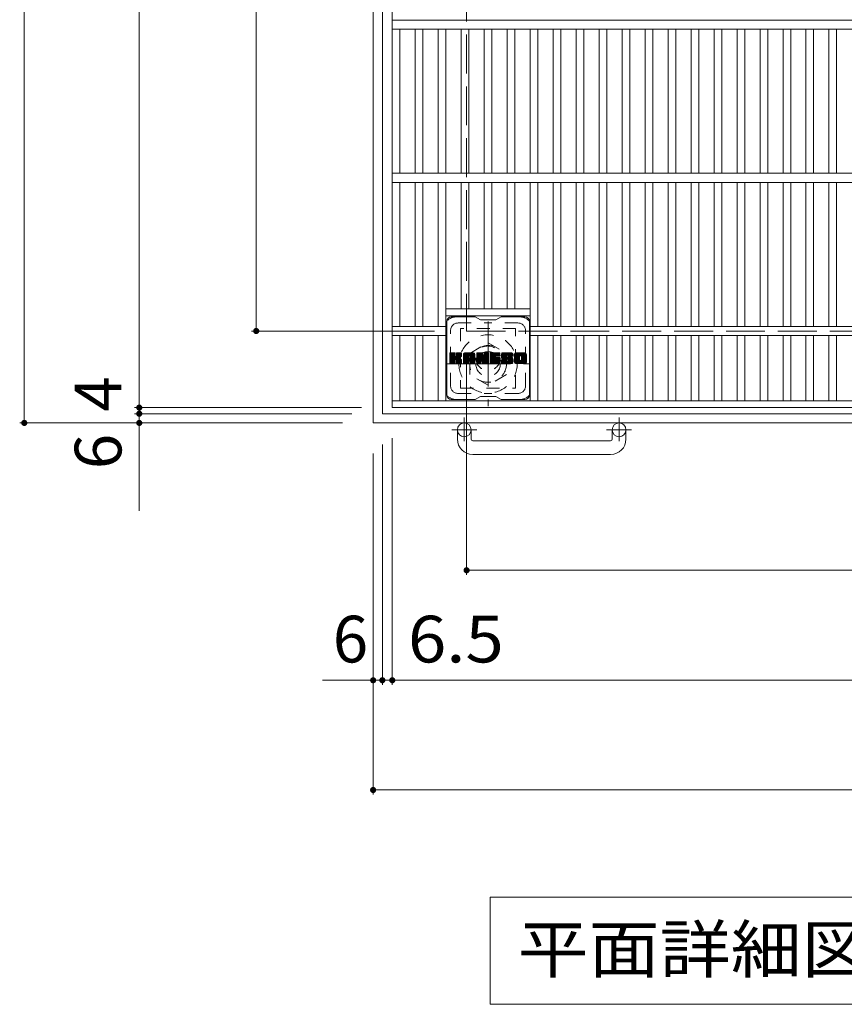
# Model space of a CAD drawing. Units: millimetres. Extents: x -1883 to 1900, y -1378 to 1316.
# Drawn here: x -1736 to -1198, y 20 to 663 of the extents above; entities that cross this region are included whole.
import ezdxf

# ---------------------------------------------------------------- set-up
doc = ezdxf.new("R2010")
doc.units = ezdxf.units.MM
doc.header["$LTSCALE"] = 10
for name, pattern in [('JWW_CENTER1', [6.773333, 4.233333, -0.846667, 0.846667, -0.846667]), ('JWW_DASHED1', [1.693333, 0.846667, -0.846667]), ('JWW_DASHED3', [3.386667, 2.54, -0.846667])]:
    doc.linetypes.add(name, pattern=pattern)
for name, color, linetype in [('C-1', 7, 'Continuous'), ('C-2', 7, 'Continuous'), ('C-3', 7, 'Continuous'), ('C-4', 7, 'Continuous'), ('C-5', 7, 'Continuous'), ('C-7', 7, 'Continuous')]:
    doc.layers.add(name, color=color, linetype=linetype)
doc.styles.add('ＭＳ ゴシック', font='txt', dxfattribs={"height": 1})

msp = doc.modelspace()

# ---------------------------------------------------------------- linework, layer by layer
at = {"layer": 'C-1', "color": 2, "linetype": 'Continuous', "lineweight": 9}
for p, q in [((-1505.22, 1119.36), (-1505.22, 399.36)), ((-1499.22, 1113.36), (-1499.22, 405.36)), ((-1499.22, 405.36), (-791.22, 405.36)), ((-1505.22, 399.36), (-785.22, 399.36)), ((-1450.22, 388.76), (-1450.22, 394.86)), ((-1441.22, 388.76), (-1441.22, 394.86)), ((-1349.22, 388.76), (-1349.22, 394.86)), ((-1340.22, 388.76), (-1340.22, 394.86)), ((-1440.22, 387.76), (-1350.22, 387.76)), ((-1350.22, 378.76), (-1440.22, 378.76))]:
    msp.add_line(p, q, dxfattribs=at)
at = {"layer": 'C-1', "color": 2, "linetype": 'JWW_DASHED3', "lineweight": 9}
for p, q in [((-1444.22, 1059.36), (-1444.22, 459.36)), ((-1444.22, 459.36), (-844.22, 459.36))]:
    msp.add_line(p, q, dxfattribs=at)
at = {"layer": 'C-1', "color": 2, "linetype": 'JWW_CENTER1', "lineweight": 9}
for p, q in [((-1430.22, 465.5), (-1430.22, 410.22)), ((-1457.86, 437.86), (-1402.58, 437.86)), ((-1445.72, 402.97), (-1445.72, 387.37)), ((-1344.72, 402.97), (-1344.72, 387.37)), ((-1437.56, 394.86), (-1453.96, 394.86)), ((-1336.56, 394.86), (-1352.96, 394.86))]:
    msp.add_line(p, q, dxfattribs=at)
at = {"layer": 'C-1', "color": 2, "linetype": 'JWW_DASHED1', "lineweight": 9}
for p, q in [((-1442.22, 444.79), (-1430.22, 451.72)), ((-1430.22, 451.72), (-1418.22, 444.79)), ((-1442.22, 430.93), (-1442.22, 444.79)), ((-1418.22, 444.79), (-1418.22, 430.93)), ((-1430.22, 424), (-1442.22, 430.93)), ((-1418.22, 430.93), (-1430.22, 424))]:
    msp.add_line(p, q, dxfattribs=at)
for radius in [19, 12, 8]:
    msp.add_circle((-1430.22, 437.86), radius, dxfattribs=at)
at = {"layer": 'C-1', "color": 2, "linetype": 'Continuous', "lineweight": 9}
for centre in [(-1445.72, 394.86), (-1344.72, 394.86)]:
    msp.add_circle(centre, 4.5, dxfattribs=at)
for centre, radius, start, end in [((-1440.22, 388.76), 10, 180, 270), ((-1440.22, 388.76), 1, 180, 270), ((-1350.22, 388.76), 10, 270, 0), ((-1350.22, 388.76), 1, 270, 0)]:
    msp.add_arc(centre, radius, start, end, dxfattribs=at)
at = {"layer": 'C-2', "color": 3, "linetype": 'Continuous', "lineweight": 9}
for p, q in [((-1492.72, 409.36), (-1492.72, 1109.36)), ((-797.72, 662.36), (-1492.72, 662.36)), ((-797.72, 656.36), (-1492.72, 656.36)), ((-1487.72, 562.86), (-1487.72, 656.36)), ((-1477.72, 562.86), (-1477.72, 656.36)), ((-1472.72, 562.86), (-1472.72, 656.36)), ((-1462.72, 562.86), (-1462.72, 656.36)), ((-1457.72, 562.86), (-1457.72, 656.36)), ((-1447.72, 562.86), (-1447.72, 656.36)), ((-1442.72, 562.86), (-1442.72, 656.36)), ((-1432.72, 562.86), (-1432.72, 656.36)), ((-1427.72, 562.86), (-1427.72, 656.36)), ((-1417.72, 562.86), (-1417.72, 656.36)), ((-1412.72, 562.86), (-1412.72, 656.36)), ((-1402.72, 562.86), (-1402.72, 656.36)), ((-1397.72, 562.86), (-1397.72, 656.36)), ((-1387.72, 562.86), (-1387.72, 656.36)), ((-1382.72, 562.86), (-1382.72, 656.36)), ((-1372.72, 562.86), (-1372.72, 656.36)), ((-1367.72, 562.86), (-1367.72, 656.36)), ((-1357.72, 562.86), (-1357.72, 656.36)), ((-1352.72, 562.86), (-1352.72, 656.36)), ((-1342.72, 562.86), (-1342.72, 656.36)), ((-1337.72, 562.86), (-1337.72, 656.36)), ((-1327.72, 562.86), (-1327.72, 656.36)), ((-1322.72, 562.86), (-1322.72, 656.36)), ((-1312.72, 562.86), (-1312.72, 656.36)), ((-1307.72, 562.86), (-1307.72, 656.36)), ((-1297.72, 562.86), (-1297.72, 656.36)), ((-1292.72, 562.86), (-1292.72, 656.36)), ((-1282.72, 562.86), (-1282.72, 656.36)), ((-1277.72, 562.86), (-1277.72, 656.36)), ((-1267.72, 562.86), (-1267.72, 656.36)), ((-1262.72, 562.86), (-1262.72, 656.36)), ((-1252.72, 562.86), (-1252.72, 656.36)), ((-1247.72, 562.86), (-1247.72, 656.36)), ((-1237.72, 562.86), (-1237.72, 656.36)), ((-1232.72, 562.86), (-1232.72, 656.36)), ((-1222.72, 562.86), (-1222.72, 656.36)), ((-1217.72, 562.86), (-1217.72, 656.36)), ((-1207.72, 562.86), (-1207.72, 656.36)), ((-1202.72, 562.86), (-1202.72, 656.36)), ((-797.72, 562.36), (-1492.72, 562.36)), ((-797.72, 556.36), (-1492.72, 556.36)), ((-1487.72, 462.36), (-1487.72, 556.36)), ((-1477.72, 462.36), (-1477.72, 556.36)), ((-1472.72, 462.36), (-1472.72, 556.36)), ((-1462.72, 462.36), (-1462.72, 556.36)), ((-1457.72, 413.86), (-1457.72, 556.36)), ((-1447.72, 473.86), (-1447.72, 556.36)), ((-1442.72, 473.86), (-1442.72, 556.36)), ((-1432.72, 473.86), (-1432.72, 556.36)), ((-1427.72, 473.86), (-1427.72, 556.36)), ((-1417.72, 473.86), (-1417.72, 556.36)), ((-1412.72, 473.86), (-1412.72, 556.36)), ((-1402.72, 413.86), (-1402.72, 556.36)), ((-1397.72, 462.36), (-1397.72, 556.36)), ((-1387.72, 462.36), (-1387.72, 556.36)), ((-1382.72, 462.36), (-1382.72, 556.36)), ((-1372.72, 462.36), (-1372.72, 556.36)), ((-1367.72, 462.36), (-1367.72, 556.36)), ((-1357.72, 462.36), (-1357.72, 556.36)), ((-1352.72, 462.36), (-1352.72, 556.36)), ((-1342.72, 462.36), (-1342.72, 556.36)), ((-1337.72, 462.36), (-1337.72, 556.36)), ((-1327.72, 462.36), (-1327.72, 556.36)), ((-1322.72, 462.36), (-1322.72, 556.36)), ((-1312.72, 462.36), (-1312.72, 556.36)), ((-1307.72, 462.36), (-1307.72, 556.36)), ((-1297.72, 462.36), (-1297.72, 556.36)), ((-1292.72, 462.36), (-1292.72, 556.36)), ((-1282.72, 462.36), (-1282.72, 556.36)), ((-1277.72, 462.36), (-1277.72, 556.36)), ((-1267.72, 462.36), (-1267.72, 556.36)), ((-1262.72, 462.36), (-1262.72, 556.36)), ((-1252.72, 462.36), (-1252.72, 556.36)), ((-1247.72, 462.36), (-1247.72, 556.36)), ((-1237.72, 462.36), (-1237.72, 556.36)), ((-1232.72, 462.36), (-1232.72, 556.36)), ((-1222.72, 462.36), (-1222.72, 556.36)), ((-1217.72, 462.36), (-1217.72, 556.36)), ((-1207.72, 462.36), (-1207.72, 556.36)), ((-1202.72, 462.36), (-1202.72, 556.36)), ((-1457.72, 473.86), (-1402.72, 473.86)), ((-1457.72, 469.36), (-1402.72, 469.36)), ((-1457.72, 462.36), (-1492.72, 462.36)), ((-887.72, 462.36), (-1402.72, 462.36)), ((-1457.72, 456.36), (-1492.72, 456.36)), ((-1487.72, 413.86), (-1487.72, 456.36)), ((-1477.72, 413.86), (-1477.72, 456.36)), ((-1472.72, 413.86), (-1472.72, 456.36)), ((-1462.72, 413.86), (-1462.72, 456.36)), ((-887.72, 456.36), (-1402.72, 456.36)), ((-1397.72, 413.86), (-1397.72, 456.36)), ((-1387.72, 413.86), (-1387.72, 456.36)), ((-1382.72, 413.86), (-1382.72, 456.36)), ((-1372.72, 413.86), (-1372.72, 456.36)), ((-1367.72, 413.86), (-1367.72, 456.36)), ((-1357.72, 413.86), (-1357.72, 456.36)), ((-1352.72, 413.86), (-1352.72, 456.36)), ((-1342.72, 413.86), (-1342.72, 456.36)), ((-1337.72, 413.86), (-1337.72, 456.36)), ((-1327.72, 413.86), (-1327.72, 456.36)), ((-1322.72, 413.86), (-1322.72, 456.36)), ((-1312.72, 413.86), (-1312.72, 456.36)), ((-1307.72, 413.86), (-1307.72, 456.36)), ((-1297.72, 413.86), (-1297.72, 456.36)), ((-1292.72, 413.86), (-1292.72, 456.36)), ((-1282.72, 413.86), (-1282.72, 456.36)), ((-1277.72, 413.86), (-1277.72, 456.36)), ((-1267.72, 413.86), (-1267.72, 456.36)), ((-1262.72, 413.86), (-1262.72, 456.36)), ((-1252.72, 413.86), (-1252.72, 456.36)), ((-1247.72, 413.86), (-1247.72, 456.36)), ((-1237.72, 413.86), (-1237.72, 456.36)), ((-1232.72, 413.86), (-1232.72, 456.36)), ((-1222.72, 413.86), (-1222.72, 456.36)), ((-1217.72, 413.86), (-1217.72, 456.36)), ((-1207.72, 413.86), (-1207.72, 456.36)), ((-1202.72, 413.86), (-1202.72, 456.36)), ((-797.72, 413.86), (-1492.72, 413.86)), ((-797.72, 409.36), (-1492.72, 409.36))]:
    msp.add_line(p, q, dxfattribs=at)
at = {"layer": 'C-3', "color": 4, "linetype": 'JWW_DASHED1', "lineweight": 9}
for p, q in [((-1448.22, 461.11), (-1448.22, 422.11)), ((-1412.22, 461.11), (-1448.22, 461.11)), ((-1412.22, 422.11), (-1412.22, 461.11)), ((-1448.22, 422.11), (-1412.22, 422.11))]:
    msp.add_line(p, q, dxfattribs=at)
msp.add_circle((-1430.22, 441.61), 8, dxfattribs=at)
at = {"layer": 'C-4', "color": 7, "linetype": 'Continuous', "lineweight": 9}
for p, q in [((-1732.9, 399.36), (-1732.9, 1119.36)), ((-1657.87, 1109.36), (-1657.87, 409.36)), ((-1581.53, 459.36), (-1581.53, 1059.36)), ((-1584.53, 459.36), (-1465.22, 459.36)), ((-1444.22, 300.14), (-1444.22, 439.36)), ((-1660.87, 409.36), (-1512.72, 409.36)), ((-1660.87, 405.36), (-1519.22, 405.36)), ((-1657.87, 409.36), (-1657.87, 405.36)), ((-1657.87, 405.36), (-1657.87, 341.86)), ((-1735.9, 399.36), (-1525.22, 399.36)), ((-1492.72, 228.35), (-1492.72, 389.36)), ((-1505.22, 156.72), (-1505.22, 379.36)), ((-1499.22, 228.35), (-1499.22, 385.36)), ((-1444.22, 303.14), (-844.22, 303.14)), ((-1538.32, 231.35), (-1499.22, 231.35)), ((-1499.22, 231.35), (-1492.72, 231.35)), ((-1492.72, 231.35), (-797.72, 231.35)), ((-1505.22, 159.72), (-785.22, 159.72))]:
    msp.add_line(p, q, dxfattribs=at)
at = {"layer": 'C-4', "color": 7, "linetype": 'Continuous', "lineweight": 9, "const_width": 2}
for points in [[(-1580.53, 459.36, 0.414214), (-1581.53, 460.36, 0.414214), (-1582.53, 459.36, 0.414214), (-1581.53, 458.36, 0.414214)], [(-1656.87, 409.36, 0.414214), (-1657.87, 410.36, 0.414214), (-1658.87, 409.36, 0.414214), (-1657.87, 408.36, 0.414214)], [(-1656.87, 405.36, 0.414214), (-1657.87, 406.36, 0.414214), (-1658.87, 405.36, 0.414214), (-1657.87, 404.36, 0.414214)], [(-1731.9, 399.36, 0.414214), (-1732.9, 400.36, 0.414214), (-1733.9, 399.36, 0.414214), (-1732.9, 398.36, 0.414214)], [(-1656.87, 399.36, 0.414214), (-1657.87, 400.36, 0.414214), (-1658.87, 399.36, 0.414214), (-1657.87, 398.36, 0.414214)], [(-1443.22, 303.14, 0.414214), (-1444.22, 304.14, 0.414214), (-1445.22, 303.14, 0.414214), (-1444.22, 302.14, 0.414214)], [(-1504.22, 231.35, 0.414214), (-1505.22, 232.35, 0.414214), (-1506.22, 231.35, 0.414214), (-1505.22, 230.35, 0.414214)], [(-1498.22, 231.35, 0.414214), (-1499.22, 232.35, 0.414214), (-1500.22, 231.35, 0.414214), (-1499.22, 230.35, 0.414214)], [(-1491.72, 231.35, 0.414214), (-1492.72, 232.35, 0.414214), (-1493.72, 231.35, 0.414214), (-1492.72, 230.35, 0.414214)], [(-1504.22, 159.72, 0.414214), (-1505.22, 160.72, 0.414214), (-1506.22, 159.72, 0.414214), (-1505.22, 158.72, 0.414214)]]:
    msp.add_lwpolyline(points, format="xyb", close=True, dxfattribs=at)
at = {"layer": 'C-5', "color": 7, "linetype": 'Continuous', "lineweight": 9}
for p, q in [((-1428.93, 89.8), (-857.93, 89.8)), ((-1428.93, 89.8), (-1428.93, 19.8)), ((-1428.93, 19.8), (-857.93, 19.8))]:
    msp.add_line(p, q, dxfattribs=at)
at = {"layer": 'C-7', "color": 6, "linetype": 'Continuous', "lineweight": 9}
for p, q in [((-1457.22, 417.61), (-1457.22, 465.61)), ((-1438.72, 468.61), (-1454.22, 468.61)), ((-1438.72, 468.61), (-1435.22, 466.61)), ((-1425.22, 466.61), (-1435.22, 466.61)), ((-1425.22, 466.61), (-1421.72, 468.61)), ((-1406.22, 468.61), (-1421.72, 468.61)), ((-1403.22, 417.61), (-1403.22, 465.61)), ((-1455.22, 444.76), (-1454.84, 445.13)), ((-1455.22, 444.57), (-1454.65, 445.13)), ((-1455.22, 444.37), (-1454.46, 445.13)), ((-1455.22, 444.18), (-1454.27, 445.13)), ((-1455.22, 443.99), (-1454.08, 445.13)), ((-1455.22, 443.8), (-1453.88, 445.13)), ((-1455.22, 443.61), (-1453.69, 445.13)), ((-1455.22, 443.42), (-1453.5, 445.13)), ((-1455.22, 443.22), (-1453.31, 445.13)), ((-1455.22, 443.03), (-1453.12, 445.13)), ((-1455.22, 442.84), (-1452.93, 445.13)), ((-1455.22, 442.65), (-1452.73, 445.13)), ((-1455.22, 442.46), (-1452.54, 445.13)), ((-1455.22, 442.27), (-1452.35, 445.13)), ((-1455.22, 442.07), (-1452.16, 445.13)), ((-1455.22, 441.88), (-1451.97, 445.13)), ((-1455.22, 441.69), (-1451.82, 445.09)), ((-1455.22, 441.5), (-1451.73, 444.99)), ((-1455.22, 441.31), (-1451.68, 444.84)), ((-1455.22, 438.39), (-1455.22, 444.83)), ((-1455.22, 441.12), (-1451.68, 444.65)), ((-1455.22, 440.92), (-1451.68, 444.46)), ((-1455.22, 440.73), (-1451.68, 444.27)), ((-1455.22, 440.54), (-1451.68, 444.07)), ((-1455.22, 440.35), (-1451.68, 443.88)), ((-1455.22, 440.16), (-1451.68, 443.69)), ((-1455.19, 438.27), (-1448.32, 445.13)), ((-1455.17, 445), (-1455.09, 445.08)), ((-1455.11, 438.16), (-1448.13, 445.13)), ((-1454.98, 438.09), (-1447.94, 445.13)), ((-1451.99, 445.13), (-1454.92, 445.13)), ((-1454.8, 438.09), (-1447.76, 445.13)), ((-1454.6, 438.09), (-1447.63, 445.06)), ((-1454.41, 438.09), (-1447.55, 444.95)), ((-1451.68, 444.83), (-1451.68, 443.06)), ((-1451.4, 440.91), (-1447.53, 444.78)), ((-1451.17, 440.95), (-1447.53, 444.59)), ((-1451.01, 440.91), (-1447.53, 444.4)), ((-1450.9, 440.84), (-1447.53, 444.21)), ((-1450.74, 442.91), (-1448.52, 445.13)), ((-1450.72, 444.85), (-1450.43, 445.13)), ((-1450.72, 444.66), (-1450.24, 445.13)), ((-1450.72, 444.46), (-1450.05, 445.13)), ((-1450.72, 444.27), (-1449.86, 445.13)), ((-1450.72, 444.08), (-1449.67, 445.13)), ((-1450.72, 443.89), (-1449.47, 445.13)), ((-1450.72, 443.7), (-1449.28, 445.13)), ((-1450.72, 443.51), (-1449.09, 445.13)), ((-1450.72, 443.31), (-1448.9, 445.13)), ((-1450.72, 443.12), (-1448.71, 445.13)), ((-1450.72, 444.83), (-1450.72, 443.06)), ((-1447.83, 445.13), (-1450.42, 445.13)), ((-1449.61, 441.93), (-1447.53, 444.02)), ((-1449.38, 441.97), (-1447.53, 443.82)), ((-1449.14, 442.02), (-1447.53, 443.63)), ((-1447.53, 444.83), (-1447.53, 443.33)), ((-1446.25, 444.14), (-1445.26, 445.13)), ((-1446.25, 443.95), (-1445.06, 445.13)), ((-1446.25, 443.76), (-1444.87, 445.13)), ((-1446.25, 443.57), (-1444.68, 445.13)), ((-1446.25, 443.38), (-1444.49, 445.13)), ((-1446.25, 443.18), (-1444.3, 445.13)), ((-1446.25, 442.99), (-1444.11, 445.13)), ((-1446.25, 442.8), (-1443.91, 445.13)), ((-1446.25, 442.61), (-1443.72, 445.13)), ((-1446.25, 442.42), (-1443.53, 445.13)), ((-1446.25, 442.23), (-1443.34, 445.13)), ((-1446.25, 442.03), (-1443.15, 445.13)), ((-1446.25, 441.84), (-1442.96, 445.13)), ((-1446.25, 441.65), (-1442.76, 445.13)), ((-1446.25, 441.46), (-1442.57, 445.13)), ((-1446.25, 441.27), (-1442.38, 445.13)), ((-1446.25, 441.08), (-1442.19, 445.13)), ((-1446.25, 440.88), (-1442, 445.13)), ((-1446.25, 440.69), (-1441.8, 445.13)), ((-1446.25, 440.5), (-1441.61, 445.13)), ((-1446.25, 440.31), (-1441.42, 445.13)), ((-1446.25, 440.12), (-1441.23, 445.13)), ((-1446.25, 439.92), (-1441.04, 445.13)), ((-1446.25, 439.73), (-1440.85, 445.13)), ((-1446.25, 438.39), (-1446.25, 444.13)), ((-1446.22, 444.36), (-1445.48, 445.11)), ((-1446.06, 444.72), (-1445.83, 444.95)), ((-1445.59, 438.09), (-1439.02, 444.66)), ((-1445.4, 438.09), (-1438.96, 444.53)), ((-1439.88, 445.13), (-1445.24, 445.13)), ((-1445.21, 438.09), (-1438.91, 444.39)), ((-1445.02, 438.09), (-1438.88, 444.23)), ((-1444.83, 438.09), (-1438.87, 444.04)), ((-1444.63, 438.09), (-1438.87, 443.85)), ((-1444.44, 438.09), (-1438.87, 443.66)), ((-1442.57, 443.22), (-1440.65, 445.13)), ((-1442.41, 443.19), (-1440.46, 445.13)), ((-1442.28, 443.13), (-1440.27, 445.13)), ((-1442.18, 443.03), (-1440.08, 445.13)), ((-1442.11, 442.91), (-1439.89, 445.13)), ((-1442.07, 442.76), (-1439.71, 445.12)), ((-1442.07, 442.57), (-1439.56, 445.08)), ((-1442.07, 442.38), (-1439.42, 445.02)), ((-1442.07, 442.19), (-1439.3, 444.95)), ((-1442.07, 441.99), (-1439.2, 444.87)), ((-1442.07, 441.8), (-1439.1, 444.77)), ((-1438.87, 438.39), (-1438.87, 444.13)), ((-1437.58, 444.76), (-1437.2, 445.13)), ((-1437.58, 444.57), (-1437.01, 445.13)), ((-1437.58, 444.38), (-1436.82, 445.13)), ((-1437.58, 444.18), (-1436.63, 445.13)), ((-1437.58, 443.99), (-1436.44, 445.13)), ((-1437.58, 443.8), (-1436.24, 445.13)), ((-1437.58, 443.61), (-1436.05, 445.13)), ((-1437.58, 443.42), (-1435.86, 445.13)), ((-1437.58, 443.23), (-1435.67, 445.13)), ((-1437.58, 443.03), (-1435.48, 445.13)), ((-1437.58, 442.84), (-1435.29, 445.13)), ((-1437.58, 442.65), (-1435.09, 445.13)), ((-1437.58, 442.46), (-1434.9, 445.13)), ((-1437.58, 442.27), (-1434.71, 445.13)), ((-1437.58, 442.08), (-1434.52, 445.13)), ((-1437.58, 441.88), (-1434.33, 445.13)), ((-1437.58, 441.69), (-1434.14, 445.13)), ((-1437.58, 441.5), (-1433.95, 445.13)), ((-1437.58, 441.31), (-1433.82, 445.07)), ((-1437.58, 441.12), (-1433.73, 444.96)), ((-1437.58, 444.83), (-1437.58, 438.39)), ((-1437.58, 440.93), (-1433.68, 444.82)), ((-1437.58, 440.73), (-1433.63, 444.68)), ((-1437.58, 440.54), (-1433.59, 444.53)), ((-1437.58, 440.35), (-1433.54, 444.39)), ((-1437.58, 440.16), (-1433.5, 444.24)), ((-1437.58, 439.97), (-1433.45, 444.1)), ((-1437.58, 439.78), (-1433.4, 443.95)), ((-1437.58, 439.58), (-1433.36, 443.81)), ((-1437.58, 439.39), (-1433.31, 443.66)), ((-1437.52, 445.01), (-1437.45, 445.08)), ((-1437.28, 445.13), (-1434, 445.13)), ((-1434.58, 439.89), (-1429.92, 444.56)), ((-1434.54, 439.75), (-1429.92, 444.36)), ((-1434.49, 439.6), (-1429.92, 444.17)), ((-1434.45, 439.45), (-1429.92, 443.98)), ((-1434.41, 439.3), (-1429.92, 443.79)), ((-1434.36, 439.16), (-1429.92, 443.6)), ((-1433.71, 444.92), (-1432.8, 442.05)), ((-1432.49, 444.68), (-1432.03, 445.13)), ((-1432.49, 444.48), (-1431.83, 445.13)), ((-1432.49, 444.29), (-1431.64, 445.13)), ((-1432.49, 444.1), (-1431.45, 445.13)), ((-1432.49, 443.91), (-1431.26, 445.13)), ((-1432.49, 443.72), (-1431.07, 445.13)), ((-1432.49, 443.53), (-1430.88, 445.13)), ((-1432.49, 443.33), (-1430.68, 445.13)), ((-1432.49, 443.14), (-1430.49, 445.13)), ((-1432.49, 442.95), (-1430.3, 445.13)), ((-1432.49, 442.76), (-1430.13, 445.12)), ((-1432.49, 442.57), (-1430.01, 445.04)), ((-1432.49, 442.38), (-1429.94, 444.92)), ((-1432.49, 444.83), (-1432.49, 442.1)), ((-1432.49, 442.18), (-1429.92, 444.75)), ((-1432.48, 444.87), (-1432.22, 445.13)), ((-1432.18, 445.13), (-1430.22, 445.13)), ((-1429.92, 444.83), (-1429.92, 438.39)), ((-1428.94, 444.77), (-1428.58, 445.13)), ((-1428.94, 444.57), (-1428.38, 445.13)), ((-1428.94, 444.38), (-1428.19, 445.13)), ((-1428.94, 444.19), (-1428, 445.13)), ((-1428.94, 444), (-1427.81, 445.13)), ((-1428.94, 443.81), (-1427.62, 445.13)), ((-1428.94, 443.62), (-1427.42, 445.13)), ((-1428.94, 443.42), (-1427.23, 445.13)), ((-1428.94, 443.23), (-1427.04, 445.13)), ((-1428.94, 443.04), (-1426.85, 445.13)), ((-1428.94, 442.85), (-1426.66, 445.13)), ((-1428.94, 442.66), (-1426.47, 445.13)), ((-1428.94, 442.47), (-1426.27, 445.13)), ((-1428.94, 442.27), (-1426.08, 445.13)), ((-1428.94, 442.08), (-1425.89, 445.13)), ((-1428.94, 441.89), (-1425.7, 445.13)), ((-1428.94, 441.7), (-1425.51, 445.13)), ((-1428.94, 441.51), (-1425.32, 445.13)), ((-1428.94, 441.32), (-1425.12, 445.13)), ((-1428.94, 441.12), (-1424.93, 445.13)), ((-1428.94, 440.93), (-1424.74, 445.13)), ((-1428.94, 440.74), (-1424.55, 445.13)), ((-1428.94, 440.55), (-1424.36, 445.13)), ((-1428.94, 440.36), (-1424.17, 445.13)), ((-1428.94, 440.16), (-1423.97, 445.13)), ((-1428.94, 439.97), (-1423.78, 445.13)), ((-1428.94, 439.78), (-1423.59, 445.13)), ((-1428.94, 439.59), (-1423.4, 445.13)), ((-1428.94, 438.39), (-1428.94, 444.83)), ((-1428.64, 445.13), (-1422.84, 445.13)), ((-1425.14, 443.2), (-1423.21, 445.13)), ((-1424.92, 443.23), (-1423.02, 445.13)), ((-1424.73, 443.23), (-1422.82, 445.13)), ((-1424.54, 443.23), (-1422.68, 445.09)), ((-1424.35, 443.23), (-1422.58, 444.99)), ((-1424.15, 443.23), (-1422.54, 444.85)), ((-1423.96, 443.23), (-1422.54, 444.66)), ((-1423.77, 443.23), (-1422.54, 444.46)), ((-1423.58, 443.23), (-1422.54, 444.27)), ((-1423.39, 443.23), (-1422.54, 444.08)), ((-1423.19, 443.23), (-1422.54, 443.89)), ((-1423, 443.23), (-1422.54, 443.7)), ((-1422.54, 443.53), (-1422.54, 444.83)), ((-1421.57, 443.13), (-1419.56, 445.13)), ((-1421.57, 442.94), (-1419.37, 445.13)), ((-1421.56, 443.33), (-1419.76, 445.13)), ((-1421.56, 442.76), (-1419.18, 445.13)), ((-1421.54, 443.54), (-1419.95, 445.13)), ((-1421.54, 442.58), (-1418.99, 445.13)), ((-1421.52, 442.41), (-1418.8, 445.13)), ((-1421.51, 443.76), (-1420.14, 445.13)), ((-1421.5, 442.24), (-1418.61, 445.13)), ((-1421.47, 444), (-1420.33, 445.13)), ((-1421.46, 442.08), (-1418.41, 445.13)), ((-1421.43, 441.93), (-1418.22, 445.13)), ((-1421.41, 444.25), (-1420.52, 445.13)), ((-1421.39, 441.78), (-1418.03, 445.13)), ((-1421.34, 441.63), (-1417.84, 445.13)), ((-1421.32, 444.53), (-1420.71, 445.13)), ((-1421.29, 441.49), (-1417.65, 445.13)), ((-1421.24, 441.35), (-1417.45, 445.13)), ((-1421.2, 444.84), (-1420.95, 445.09)), ((-1421.18, 441.22), (-1417.26, 445.13)), ((-1421.1, 441.11), (-1417.07, 445.13)), ((-1420.99, 441.03), (-1416.88, 445.13)), ((-1414.88, 445.13), (-1420.74, 445.13)), ((-1417.99, 443.83), (-1416.69, 445.13)), ((-1417.79, 443.84), (-1416.5, 445.13)), ((-1417.65, 443.79), (-1416.3, 445.13)), ((-1417.54, 443.71), (-1416.11, 445.13)), ((-1417.45, 443.6), (-1415.92, 445.13)), ((-1417.4, 443.46), (-1415.73, 445.13)), ((-1417.39, 443.29), (-1415.54, 445.13)), ((-1417.38, 443.1), (-1415.35, 445.13)), ((-1417.31, 442.98), (-1415.15, 445.13)), ((-1417.2, 442.89), (-1414.96, 445.13)), ((-1417.04, 442.87), (-1414.78, 445.13)), ((-1416.84, 442.87), (-1414.61, 445.1)), ((-1416.65, 442.87), (-1414.47, 445.05)), ((-1416.46, 442.87), (-1414.35, 444.98)), ((-1416.27, 442.87), (-1414.24, 444.9)), ((-1416.08, 442.87), (-1414.14, 444.81)), ((-1415.89, 442.87), (-1414.05, 444.7)), ((-1415.69, 442.87), (-1413.98, 444.58)), ((-1415.5, 442.87), (-1413.92, 444.45)), ((-1415.31, 442.87), (-1413.89, 444.29)), ((-1415.12, 442.87), (-1413.87, 444.12)), ((-1414.93, 442.87), (-1413.87, 443.92)), ((-1414.74, 442.87), (-1413.87, 443.73)), ((-1413.87, 444.13), (-1413.87, 442.87)), ((-1412.9, 444.13), (-1411.89, 445.13)), ((-1412.9, 443.94), (-1411.7, 445.13)), ((-1412.9, 443.75), (-1411.51, 445.13)), ((-1412.9, 443.56), (-1411.32, 445.13)), ((-1412.9, 443.37), (-1411.13, 445.13)), ((-1412.9, 443.17), (-1410.94, 445.13)), ((-1412.9, 442.98), (-1410.74, 445.13)), ((-1412.9, 442.79), (-1410.55, 445.13)), ((-1412.9, 442.6), (-1410.36, 445.13)), ((-1412.9, 442.41), (-1410.17, 445.13)), ((-1412.9, 442.22), (-1409.98, 445.13)), ((-1412.9, 442.02), (-1409.79, 445.13)), ((-1412.9, 441.83), (-1409.59, 445.13)), ((-1412.9, 441.64), (-1409.4, 445.13)), ((-1412.9, 441.45), (-1409.21, 445.13)), ((-1412.9, 441.26), (-1409.02, 445.13)), ((-1412.9, 441.07), (-1408.83, 445.13)), ((-1412.9, 440.87), (-1408.64, 445.13)), ((-1412.9, 440.68), (-1408.44, 445.13)), ((-1412.9, 440.49), (-1408.25, 445.13)), ((-1412.9, 440.3), (-1408.06, 445.13)), ((-1412.9, 440.11), (-1407.87, 445.13)), ((-1412.9, 439.92), (-1407.68, 445.13)), ((-1412.9, 439.72), (-1407.48, 445.13)), ((-1412.9, 439.09), (-1412.9, 444.13)), ((-1412.87, 444.35), (-1412.11, 445.11)), ((-1412.73, 444.68), (-1412.45, 444.97)), ((-1406.23, 445.13), (-1411.89, 445.13)), ((-1410.7, 438.09), (-1405.22, 443.57)), ((-1409.24, 443.18), (-1407.29, 445.13)), ((-1409.02, 443.21), (-1407.1, 445.13)), ((-1408.86, 443.18), (-1406.91, 445.13)), ((-1408.73, 443.12), (-1406.72, 445.13)), ((-1408.63, 443.04), (-1406.53, 445.13)), ((-1408.54, 442.93), (-1406.33, 445.13)), ((-1408.48, 442.8), (-1406.15, 445.13)), ((-1408.45, 440.53), (-1405.22, 443.76)), ((-1408.44, 442.64), (-1405.98, 445.1)), ((-1408.44, 442.45), (-1405.84, 445.06)), ((-1408.44, 442.26), (-1405.71, 444.99)), ((-1408.44, 442.07), (-1405.6, 444.91)), ((-1408.44, 441.88), (-1405.5, 444.82)), ((-1408.44, 441.69), (-1405.41, 444.72)), ((-1408.44, 441.49), (-1405.34, 444.6)), ((-1408.44, 441.3), (-1405.28, 444.47)), ((-1408.44, 441.11), (-1405.24, 444.32)), ((-1408.44, 440.92), (-1405.22, 444.14)), ((-1408.44, 440.73), (-1405.22, 443.95)), ((-1405.22, 444.13), (-1405.22, 439.09)), ((-1455.22, 439.96), (-1451.68, 443.5)), ((-1455.22, 439.77), (-1451.68, 443.31)), ((-1455.22, 439.58), (-1451.68, 443.12)), ((-1455.22, 439.39), (-1451.67, 442.94)), ((-1455.22, 439.2), (-1451.61, 442.8)), ((-1455.22, 439.01), (-1451.53, 442.7)), ((-1455.22, 438.81), (-1451.41, 442.62)), ((-1455.22, 438.43), (-1451.05, 442.6)), ((-1455.22, 438.62), (-1451.26, 442.58)), ((-1454.92, 438.09), (-1451.99, 438.09)), ((-1454.22, 438.09), (-1451.65, 440.66)), ((-1454.03, 438.09), (-1451.68, 440.43)), ((-1453.84, 438.09), (-1451.68, 440.24)), ((-1453.65, 438.09), (-1451.68, 440.05)), ((-1453.45, 438.09), (-1451.68, 439.86)), ((-1453.26, 438.09), (-1451.68, 439.66)), ((-1453.07, 438.09), (-1451.68, 439.47)), ((-1452.88, 438.09), (-1451.68, 439.28)), ((-1452.69, 438.09), (-1451.68, 439.09)), ((-1452.5, 438.09), (-1451.68, 438.9)), ((-1452.3, 438.09), (-1451.68, 438.71)), ((-1452.11, 438.09), (-1451.68, 438.51)), ((-1451.91, 438.1), (-1451.69, 438.31)), ((-1451.68, 438.39), (-1451.68, 440.47)), ((-1450.81, 440.73), (-1449.77, 441.77)), ((-1450.75, 440.6), (-1449.71, 441.64)), ((-1450.73, 440.43), (-1449.57, 441.59)), ((-1450.73, 440.24), (-1449.39, 441.57)), ((-1450.73, 440.04), (-1449.23, 441.55)), ((-1450.73, 439.85), (-1449.07, 441.51)), ((-1450.73, 439.66), (-1448.92, 441.47)), ((-1450.73, 439.47), (-1448.77, 441.43)), ((-1450.73, 439.28), (-1448.63, 441.38)), ((-1450.73, 439.09), (-1448.5, 441.32)), ((-1450.73, 438.89), (-1448.37, 441.26)), ((-1450.73, 438.7), (-1448.24, 441.19)), ((-1450.73, 438.51), (-1448.12, 441.12)), ((-1450.73, 438.39), (-1450.73, 440.47)), ((-1450.72, 438.33), (-1448.01, 441.04)), ((-1450.66, 438.2), (-1447.9, 440.96)), ((-1450.55, 438.11), (-1447.8, 440.87)), ((-1450.43, 438.09), (-1447.82, 438.09)), ((-1450.39, 438.09), (-1447.71, 440.76)), ((-1450.19, 438.09), (-1447.64, 440.64)), ((-1450, 438.09), (-1447.58, 440.51)), ((-1449.81, 438.09), (-1447.54, 440.36)), ((-1449.62, 438.09), (-1447.52, 440.19)), ((-1449.43, 438.09), (-1447.52, 439.99)), ((-1449.24, 438.09), (-1447.52, 439.8)), ((-1449.04, 438.09), (-1447.52, 439.61)), ((-1448.87, 442.09), (-1447.53, 443.44)), ((-1448.85, 438.09), (-1447.52, 439.42)), ((-1448.66, 438.09), (-1447.52, 439.23)), ((-1448.58, 442.2), (-1447.53, 443.24)), ((-1448.47, 438.09), (-1447.52, 439.04)), ((-1448.28, 438.09), (-1447.52, 438.84)), ((-1448.23, 442.35), (-1447.58, 443)), ((-1448.09, 438.09), (-1447.52, 438.65)), ((-1447.89, 438.09), (-1447.52, 438.46)), ((-1447.64, 438.15), (-1447.58, 438.21)), ((-1447.52, 438.39), (-1447.52, 440.18)), ((-1446.25, 439.54), (-1443.05, 442.74)), ((-1446.25, 439.35), (-1443.05, 442.55)), ((-1446.25, 439.16), (-1443.05, 442.35)), ((-1446.25, 438.97), (-1443.05, 442.16)), ((-1446.25, 438.77), (-1443.05, 441.97)), ((-1446.25, 438.58), (-1443.05, 441.78)), ((-1446.25, 438.39), (-1443.02, 441.62)), ((-1446.21, 438.24), (-1442.86, 441.59)), ((-1446.12, 438.14), (-1442.67, 441.59)), ((-1445.98, 438.09), (-1442.48, 441.59)), ((-1443.35, 438.09), (-1445.95, 438.09)), ((-1445.78, 438.09), (-1442.29, 441.59)), ((-1444.25, 438.09), (-1443.04, 439.3)), ((-1444.06, 438.09), (-1443.05, 439.1)), ((-1443.87, 438.09), (-1443.05, 438.9)), ((-1443.68, 438.09), (-1443.05, 438.71)), ((-1443.48, 438.09), (-1443.05, 438.52)), ((-1443.28, 438.09), (-1443.06, 438.32)), ((-1443.05, 441.69), (-1443.05, 442.73)), ((-1443.05, 438.39), (-1443.05, 439.19)), ((-1442.17, 441.59), (-1442.95, 441.59)), ((-1442.66, 439.67), (-1438.87, 443.47)), ((-1442.47, 439.68), (-1438.87, 443.27)), ((-1442.33, 439.63), (-1438.87, 443.08)), ((-1442.22, 439.55), (-1438.87, 442.89)), ((-1442.13, 439.44), (-1438.87, 442.7)), ((-1442.08, 439.3), (-1438.87, 442.51)), ((-1442.07, 441.69), (-1442.07, 442.73)), ((-1442.07, 439.12), (-1438.87, 442.31)), ((-1442.07, 438.93), (-1438.87, 442.12)), ((-1442.07, 438.73), (-1438.87, 441.93)), ((-1442.07, 438.54), (-1438.87, 441.74)), ((-1442.07, 438.35), (-1438.87, 441.55)), ((-1442.07, 438.39), (-1442.07, 439.19)), ((-1442.01, 438.21), (-1438.87, 441.36)), ((-1441.91, 438.12), (-1438.87, 441.16)), ((-1441.77, 438.09), (-1439.17, 438.09)), ((-1441.76, 438.09), (-1438.87, 440.97)), ((-1441.57, 438.09), (-1438.87, 440.78)), ((-1441.37, 438.09), (-1438.87, 440.59)), ((-1441.18, 438.09), (-1438.87, 440.4)), ((-1440.99, 438.09), (-1438.87, 440.21)), ((-1440.8, 438.09), (-1438.87, 440.01)), ((-1440.61, 438.09), (-1438.87, 439.82)), ((-1440.42, 438.09), (-1438.87, 439.63)), ((-1440.22, 438.09), (-1438.87, 439.44)), ((-1440.03, 438.09), (-1438.87, 439.25)), ((-1439.84, 438.09), (-1438.87, 439.06)), ((-1439.65, 438.09), (-1438.87, 438.86)), ((-1439.46, 438.09), (-1438.87, 438.67)), ((-1439.27, 438.09), (-1438.87, 438.48)), ((-1439.05, 438.12), (-1438.9, 438.26)), ((-1437.58, 439.2), (-1433.26, 443.51)), ((-1437.58, 439.01), (-1433.22, 443.37)), ((-1437.58, 438.82), (-1433.17, 443.22)), ((-1437.58, 438.62), (-1433.12, 443.08)), ((-1437.58, 438.43), (-1433.08, 442.93)), ((-1437.55, 438.27), (-1433.03, 442.79)), ((-1437.47, 438.16), (-1432.98, 442.64)), ((-1437.34, 438.09), (-1432.94, 442.5)), ((-1435.35, 438.09), (-1437.28, 438.09)), ((-1437.16, 438.09), (-1435.04, 440.21)), ((-1436.97, 438.09), (-1435.05, 440)), ((-1436.77, 438.09), (-1435.05, 439.81)), ((-1436.58, 438.09), (-1435.05, 439.62)), ((-1436.39, 438.09), (-1435.05, 439.43)), ((-1436.2, 438.09), (-1435.05, 439.24)), ((-1436.01, 438.09), (-1435.05, 439.04)), ((-1435.81, 438.09), (-1435.05, 438.85)), ((-1435.62, 438.09), (-1435.05, 438.66)), ((-1435.43, 438.09), (-1435.05, 438.47)), ((-1435.2, 438.13), (-1435.09, 438.23)), ((-1435.05, 438.39), (-1435.05, 440.14)), ((-1434.93, 440.32), (-1432.89, 442.35)), ((-1434.75, 440.3), (-1432.84, 442.21)), ((-1434.67, 440.19), (-1432.8, 442.06)), ((-1434.11, 438.3), (-1434.67, 440.19)), ((-1434.63, 440.04), (-1432.71, 441.96)), ((-1434.32, 439.01), (-1429.92, 443.41)), ((-1434.28, 438.86), (-1429.92, 443.21)), ((-1434.23, 438.71), (-1429.92, 443.02)), ((-1434.19, 438.56), (-1429.92, 442.83)), ((-1434.14, 438.42), (-1429.92, 442.64)), ((-1434.1, 438.27), (-1429.92, 442.45)), ((-1434.02, 438.16), (-1429.92, 442.26)), ((-1433.89, 438.09), (-1429.92, 442.06)), ((-1430.22, 438.09), (-1433.82, 438.09)), ((-1433.71, 438.09), (-1429.92, 441.87)), ((-1433.51, 438.09), (-1429.92, 441.68)), ((-1433.32, 438.09), (-1429.92, 441.49)), ((-1433.13, 438.09), (-1429.92, 441.3)), ((-1432.94, 438.09), (-1429.92, 441.1)), ((-1432.75, 438.09), (-1429.92, 440.91)), ((-1432.56, 438.09), (-1429.92, 440.72)), ((-1432.36, 438.09), (-1429.92, 440.53)), ((-1432.17, 438.09), (-1429.92, 440.34)), ((-1431.98, 438.09), (-1429.92, 440.15)), ((-1431.79, 438.09), (-1429.92, 439.95)), ((-1431.6, 438.09), (-1429.92, 439.76)), ((-1431.4, 438.09), (-1429.92, 439.57)), ((-1431.21, 438.09), (-1429.92, 439.38)), ((-1431.02, 438.09), (-1429.92, 439.19)), ((-1430.83, 438.09), (-1429.92, 439)), ((-1430.64, 438.09), (-1429.92, 438.8)), ((-1430.45, 438.09), (-1429.92, 438.61)), ((-1430.25, 438.09), (-1429.92, 438.42)), ((-1428.94, 439.4), (-1425.37, 442.97)), ((-1428.94, 439.21), (-1425.4, 442.75)), ((-1428.94, 439.01), (-1425.35, 442.6)), ((-1428.94, 438.82), (-1425.27, 442.5)), ((-1428.94, 438.63), (-1425.15, 442.42)), ((-1428.94, 438.44), (-1425, 442.38)), ((-1428.92, 438.27), (-1424.81, 442.38)), ((-1428.84, 438.16), (-1424.61, 442.38)), ((-1428.71, 438.1), (-1424.42, 442.38)), ((-1428.64, 438.09), (-1422.86, 438.09)), ((-1428.53, 438.09), (-1424.23, 442.38)), ((-1428.34, 438.09), (-1424.04, 442.38)), ((-1428.15, 438.09), (-1423.85, 442.38)), ((-1427.95, 438.09), (-1423.66, 442.38)), ((-1427.76, 438.09), (-1425.4, 440.44)), ((-1427.57, 438.09), (-1425.38, 440.28)), ((-1427.38, 438.09), (-1425.31, 440.16)), ((-1427.19, 438.09), (-1425.2, 440.07)), ((-1427, 438.09), (-1425.06, 440.02)), ((-1426.8, 438.09), (-1424.88, 440.01)), ((-1426.61, 438.09), (-1424.69, 440.01)), ((-1426.42, 438.09), (-1424.49, 440.01)), ((-1426.23, 438.09), (-1424.3, 440.01)), ((-1426.04, 438.09), (-1424.11, 440.01)), ((-1425.84, 438.09), (-1423.92, 440.01)), ((-1425.65, 438.09), (-1423.73, 440.01)), ((-1425.46, 438.09), (-1423.53, 440.01)), ((-1425.27, 438.09), (-1423.34, 440.01)), ((-1425.08, 438.09), (-1423.15, 440.01)), ((-1425.01, 440.84), (-1423.46, 442.38)), ((-1422.84, 440.84), (-1424.99, 440.84)), ((-1422.86, 440.01), (-1424.99, 440.01)), ((-1422.84, 443.23), (-1424.98, 443.23)), ((-1422.84, 442.38), (-1424.98, 442.38)), ((-1424.89, 438.09), (-1422.96, 440.01)), ((-1424.82, 440.84), (-1423.27, 442.38)), ((-1424.69, 438.09), (-1422.78, 440)), ((-1424.63, 440.84), (-1423.08, 442.38)), ((-1424.5, 438.09), (-1422.66, 439.93)), ((-1424.44, 440.84), (-1422.89, 442.38)), ((-1424.31, 438.09), (-1422.58, 439.82)), ((-1424.25, 440.84), (-1422.72, 442.36)), ((-1424.12, 438.09), (-1422.56, 439.65)), ((-1424.05, 440.84), (-1422.61, 442.28)), ((-1423.93, 438.09), (-1422.56, 439.45)), ((-1423.86, 440.84), (-1422.54, 442.15)), ((-1423.74, 438.09), (-1422.56, 439.26)), ((-1423.67, 440.84), (-1422.54, 441.97)), ((-1423.54, 438.09), (-1422.56, 439.07)), ((-1423.48, 440.84), (-1422.54, 441.78)), ((-1423.35, 438.09), (-1422.56, 438.88)), ((-1423.29, 440.84), (-1422.54, 441.59)), ((-1423.16, 438.09), (-1422.56, 438.69)), ((-1423.09, 440.84), (-1422.54, 441.4)), ((-1422.97, 438.09), (-1422.56, 438.5)), ((-1422.9, 440.84), (-1422.54, 441.2)), ((-1422.81, 443.23), (-1422.54, 443.5)), ((-1422.76, 438.1), (-1422.58, 438.29)), ((-1422.56, 438.39), (-1422.56, 439.71)), ((-1422.54, 441.14), (-1422.54, 442.08)), ((-1421.57, 439.87), (-1421.11, 440.33)), ((-1421.57, 439.68), (-1420.91, 440.33)), ((-1421.57, 439.49), (-1420.72, 440.33)), ((-1421.57, 439.3), (-1420.53, 440.33)), ((-1421.57, 439.11), (-1420.34, 440.33)), ((-1421.57, 440.03), (-1421.57, 439.09)), ((-1421.56, 440.07), (-1421.3, 440.33)), ((-1421.55, 438.93), (-1420.15, 440.33)), ((-1421.51, 438.77), (-1419.96, 440.33)), ((-1421.46, 438.64), (-1419.76, 440.33)), ((-1421.39, 438.52), (-1419.57, 440.33)), ((-1421.3, 438.41), (-1419.38, 440.33)), ((-1421.26, 440.33), (-1418.66, 440.33)), ((-1421.2, 438.32), (-1419.19, 440.33)), ((-1421.09, 438.24), (-1419, 440.33)), ((-1420.97, 438.17), (-1418.81, 440.33)), ((-1420.84, 440.98), (-1418.37, 443.45)), ((-1420.82, 438.12), (-1418.62, 440.33)), ((-1417.7, 440.97), (-1420.74, 440.97)), ((-1420.66, 440.97), (-1418.38, 443.25)), ((-1420.66, 438.09), (-1418.48, 440.27)), ((-1414.7, 438.09), (-1420.56, 438.09)), ((-1420.48, 438.09), (-1418.4, 440.17)), ((-1420.47, 440.97), (-1418.38, 443.06)), ((-1420.28, 440.97), (-1418.38, 442.87)), ((-1420.28, 438.09), (-1418.36, 440.01)), ((-1420.09, 440.97), (-1418.38, 442.68)), ((-1420.09, 438.09), (-1418.36, 439.82)), ((-1419.9, 440.97), (-1418.37, 442.49)), ((-1419.9, 438.09), (-1418.33, 439.65)), ((-1419.71, 438.09), (-1418.27, 439.53)), ((-1419.7, 440.97), (-1418.31, 442.36)), ((-1419.52, 438.09), (-1418.17, 439.43)), ((-1419.51, 440.97), (-1418.2, 442.28)), ((-1419.33, 438.09), (-1418.05, 439.37)), ((-1419.32, 440.97), (-1418.04, 442.25)), ((-1419.13, 440.97), (-1417.84, 442.25)), ((-1419.13, 438.09), (-1417.88, 439.34)), ((-1418.94, 440.97), (-1417.65, 442.25)), ((-1418.94, 438.09), (-1417.59, 439.44)), ((-1418.75, 440.97), (-1417.46, 442.25)), ((-1418.75, 438.09), (-1414.6, 442.24)), ((-1418.56, 438.09), (-1414.45, 442.19)), ((-1418.55, 440.97), (-1417.27, 442.25)), ((-1418.38, 442.55), (-1418.38, 443.35)), ((-1418.37, 438.09), (-1414.34, 442.11)), ((-1418.36, 440.97), (-1417.08, 442.25)), ((-1418.36, 440.03), (-1418.36, 439.82)), ((-1418.18, 438.09), (-1414.26, 442)), ((-1418.17, 440.97), (-1416.89, 442.25)), ((-1418.08, 442.25), (-1414.7, 442.25)), ((-1417.98, 440.97), (-1416.69, 442.25)), ((-1417.98, 438.09), (-1414.2, 441.87)), ((-1417.79, 440.97), (-1416.5, 442.25)), ((-1417.79, 438.09), (-1414.15, 441.73)), ((-1417.61, 440.95), (-1416.31, 442.25)), ((-1417.6, 438.09), (-1414.1, 441.59)), ((-1417.5, 439.53), (-1414.78, 442.25)), ((-1417.49, 440.88), (-1416.12, 442.25)), ((-1417.42, 440.76), (-1415.93, 442.25)), ((-1417.41, 438.09), (-1414.05, 441.44)), ((-1417.4, 440.59), (-1415.74, 442.25)), ((-1417.4, 440.39), (-1415.54, 442.25)), ((-1417.4, 440.2), (-1415.35, 442.25)), ((-1417.4, 440.01), (-1415.16, 442.25)), ((-1417.4, 439.82), (-1414.97, 442.25)), ((-1417.4, 440.67), (-1417.4, 439.82)), ((-1417.39, 443.17), (-1417.39, 443.35)), ((-1417.22, 438.09), (-1414.01, 441.29)), ((-1417.08, 442.87), (-1413.87, 442.87)), ((-1417.03, 438.09), (-1413.98, 441.14)), ((-1416.83, 438.09), (-1413.94, 440.98)), ((-1416.64, 438.09), (-1413.92, 440.81)), ((-1416.45, 438.09), (-1413.9, 440.64)), ((-1416.26, 438.09), (-1413.88, 440.46)), ((-1416.07, 438.09), (-1413.87, 440.28)), ((-1415.87, 438.09), (-1413.87, 440.09)), ((-1415.68, 438.09), (-1413.88, 439.89)), ((-1415.49, 438.09), (-1413.9, 439.68)), ((-1415.3, 438.09), (-1413.93, 439.46)), ((-1415.11, 438.09), (-1413.97, 439.22)), ((-1414.92, 438.09), (-1414.03, 438.97)), ((-1414.72, 438.09), (-1414.12, 438.69)), ((-1414.54, 442.87), (-1413.87, 443.54)), ((-1414.49, 438.13), (-1414.24, 438.38)), ((-1414.35, 442.87), (-1413.87, 443.35)), ((-1414.16, 442.87), (-1413.87, 443.16)), ((-1413.97, 442.87), (-1413.87, 442.96)), ((-1412.9, 439.53), (-1409.65, 442.78)), ((-1412.9, 439.34), (-1409.67, 442.56)), ((-1412.9, 439.15), (-1409.67, 442.37)), ((-1412.89, 438.96), (-1409.67, 442.18)), ((-1412.85, 438.81), (-1409.67, 441.99)), ((-1412.8, 438.67), (-1409.67, 441.79)), ((-1412.73, 438.54), (-1409.67, 441.6)), ((-1412.65, 438.43), (-1409.67, 441.41)), ((-1412.56, 438.34), (-1409.67, 441.22)), ((-1412.45, 438.26), (-1409.67, 441.03)), ((-1412.32, 438.19), (-1409.67, 440.84)), ((-1412.19, 438.13), (-1409.67, 440.64)), ((-1412.03, 438.1), (-1409.65, 440.47)), ((-1406.23, 438.09), (-1411.89, 438.09)), ((-1411.85, 438.09), (-1409.6, 440.33)), ((-1411.66, 438.09), (-1409.52, 440.22)), ((-1411.46, 438.09), (-1409.42, 440.13)), ((-1411.27, 438.09), (-1409.3, 440.06)), ((-1411.08, 438.09), (-1409.15, 440.02)), ((-1410.89, 438.09), (-1408.96, 440.02)), ((-1410.51, 438.09), (-1405.22, 443.37)), ((-1410.31, 438.09), (-1405.22, 443.18)), ((-1410.12, 438.09), (-1405.22, 442.99)), ((-1409.93, 438.09), (-1405.22, 442.8)), ((-1409.74, 438.09), (-1405.22, 442.61)), ((-1409.67, 440.63), (-1409.67, 442.6)), ((-1409.55, 438.09), (-1405.22, 442.42)), ((-1409.36, 438.09), (-1405.22, 442.22)), ((-1409.16, 438.09), (-1405.22, 442.03)), ((-1408.97, 438.09), (-1405.22, 441.84)), ((-1408.78, 438.09), (-1405.22, 441.65)), ((-1408.59, 438.09), (-1405.22, 441.46)), ((-1408.44, 440.63), (-1408.44, 442.6)), ((-1408.4, 438.09), (-1405.22, 441.27)), ((-1408.21, 438.09), (-1405.22, 441.07)), ((-1408.01, 438.09), (-1405.22, 440.88)), ((-1407.82, 438.09), (-1405.22, 440.69)), ((-1407.63, 438.09), (-1405.22, 440.5)), ((-1407.44, 438.09), (-1405.22, 440.31)), ((-1407.25, 438.09), (-1405.22, 440.11)), ((-1407.06, 438.09), (-1405.22, 439.92)), ((-1406.86, 438.09), (-1405.22, 439.73)), ((-1406.67, 438.09), (-1405.22, 439.54)), ((-1406.48, 438.09), (-1405.22, 439.35)), ((-1406.29, 438.09), (-1405.22, 439.16)), ((-1406.09, 438.1), (-1405.23, 438.95)), ((-1405.82, 438.17), (-1405.3, 438.69)), ((-1454.22, 414.61), (-1438.68, 414.61)), ((-1435.22, 416.61), (-1438.68, 414.61)), ((-1425.22, 416.61), (-1435.22, 416.61)), ((-1425.22, 416.61), (-1421.75, 414.61)), ((-1406.22, 414.61), (-1421.75, 414.61))]:
    msp.add_line(p, q, dxfattribs=at)
at = {"layer": 'C-7', "color": 6, "linetype": 'JWW_DASHED1', "lineweight": 9}
for p, q in [((-1450.72, 468.61), (-1438.72, 468.61)), ((-1449.72, 464.61), (-1430.22, 464.61)), ((-1410.72, 464.61), (-1430.22, 464.61)), ((-1409.72, 468.61), (-1421.72, 468.61)), ((-1454.72, 423.61), (-1454.72, 459.61)), ((-1405.72, 423.61), (-1405.72, 459.61)), ((-1449.72, 418.61), (-1430.22, 418.61)), ((-1410.72, 418.61), (-1430.22, 418.61)), ((-1450.72, 414.61), (-1438.68, 414.61)), ((-1409.72, 414.61), (-1421.75, 414.61))]:
    msp.add_line(p, q, dxfattribs=at)
at = {"layer": 'C-7', "color": 6, "linetype": 'Continuous', "lineweight": 9}
for centre, radius, start, end in [((-1450.72, 459.61), 9, 136.1502, 141.05808), ((-1454.22, 465.61), 3, 90, 180), ((-1406.22, 465.61), 3, 0, 90), ((-1409.72, 459.61), 9, 38.94395, 43.84658), ((-1454.92, 444.83), 0.302, 90, 180), ((-1451.99, 444.83), 0.302, 0, 90), ((-1450.42, 444.83), 0.302, 90, 180), ((-1447.83, 444.83), 0.302, 0, 90), ((-1445.24, 444.13), 1.01, 90, 180), ((-1439.88, 444.13), 1.01, 0, 90), ((-1437.28, 444.83), 0.302, 90, 180), ((-1434, 444.83), 0.302, 17.75635, 90), ((-1432.18, 444.83), 0.302, 90, 180), ((-1430.22, 444.83), 0.302, 0, 90), ((-1428.64, 444.83), 0.302, 90, 180), ((-1422.84, 444.83), 0.302, 0, 90), ((-1417, 443.05), 4.56, 157.10112, 202.89888), ((-1420.74, 444.63), 0.503, 90, 157.10112), ((-1417.88, 443.35), 0.497, 0, 180), ((-1414.88, 444.13), 1.01, 0, 90), ((-1411.89, 444.13), 1.01, 90, 180), ((-1406.23, 444.13), 1.01, 0, 90), ((-1454.92, 438.39), 0.302, 180, 270), ((-1451.99, 438.39), 0.302, 270, 0), ((-1451.2, 443.06), 0.483, 180, 0), ((-1451.21, 440.47), 0.478, 0, 180), ((-1450.43, 438.39), 0.302, 180, 270), ((-1449.6, 441.76), 0.169, 97.33171, 266.57183), ((-1450.18, 446.25), 4.35, 277.33171, 299.42073), ((-1449.8, 438.45), 3.15, 53.71985, 86.57183), ((-1448.53, 443.33), 1.01, 299.42073, 0), ((-1448.53, 440.18), 1.01, 0, 53.71985), ((-1447.82, 438.39), 0.302, 270, 0), ((-1445.95, 438.39), 0.302, 180, 270), ((-1443.35, 438.39), 0.302, 270, 0), ((-1442.56, 442.73), 0.49, 0, 180), ((-1442.95, 441.69), 0.101, 180, 270), ((-1442.56, 439.19), 0.49, 0, 180), ((-1442.17, 441.69), 0.101, 270, 0), ((-1441.77, 438.39), 0.302, 180, 270), ((-1439.17, 438.39), 0.302, 270, 0), ((-1437.28, 438.39), 0.302, 180, 270), ((-1435.35, 438.39), 0.302, 270, 0), ((-1434.86, 440.14), 0.194, 16.48875, 180), ((-1433.82, 438.39), 0.302, 196.48875, 270), ((-1432.64, 442.1), 0.159, 197.75635, 0), ((-1430.22, 438.39), 0.302, 270, 0), ((-1428.64, 438.39), 0.302, 180, 270), ((-1424.98, 442.81), 0.422, 90, 270), ((-1424.99, 440.42), 0.412, 90, 270), ((-1422.86, 439.71), 0.302, 0, 90), ((-1422.86, 438.39), 0.302, 270, 0), ((-1422.84, 443.53), 0.302, 270, 0), ((-1422.84, 442.08), 0.302, 0, 90), ((-1422.84, 441.14), 0.302, 270, 0), ((-1421.26, 440.03), 0.302, 90, 180), ((-1420.56, 439.09), 1.01, 180, 270), ((-1420.74, 441.47), 0.503, 202.89888, 270), ((-1418.66, 440.03), 0.302, 0, 90), ((-1418.08, 442.55), 0.302, 180, 270), ((-1417.88, 439.82), 0.48, 180, 0), ((-1417.7, 440.67), 0.302, 0, 90), ((-1417.08, 443.17), 0.302, 180, 270), ((-1414.7, 441.75), 0.503, 22.90802, 90), ((-1414.7, 438.59), 0.503, 270, 337.09198), ((-1418.43, 440.17), 4.56, 337.09198, 22.90802), ((-1411.89, 439.09), 1.01, 180, 270), ((-1409.06, 442.6), 0.617, 0, 180), ((-1409.06, 440.63), 0.617, 180, 0), ((-1406.23, 439.09), 1.01, 270, 0), ((-1450.72, 423.61), 9, 218.94192, 223.84982), ((-1409.72, 423.61), 9, 316.15339, 321.05605), ((-1454.22, 417.61), 3, 180, 270), ((-1406.22, 417.61), 3, 270, 0)]:
    msp.add_arc(centre, radius, start, end, dxfattribs=at)
at = {"layer": 'C-7', "color": 6, "linetype": 'JWW_DASHED1', "lineweight": 9}
for centre, radius, start, end in [((-1450.72, 459.61), 9, 90, 136.1502), ((-1449.72, 459.61), 5, 90, 180), ((-1410.72, 459.61), 5, 0, 90), ((-1409.72, 459.61), 9, 43.84658, 90), ((-1449.72, 423.61), 5, 180, 270), ((-1410.72, 423.61), 5, 270, 0), ((-1450.72, 423.61), 9, 223.84982, 270), ((-1409.72, 423.61), 9, 270, 316.15339)]:
    msp.add_arc(centre, radius, start, end, dxfattribs=at)

# ---------------------------------------------------------------- texts
at = {"layer": 'C-4', "color": 2, "linetype": 'Continuous', "lineweight": 211, "style": 'ＭＳ ゴシック'}
for s, p in [('4', (-1669.51, 406.71)), ('6', (-1669.51, 369.15))]:
    msp.add_text(s, height=30.48, rotation=90, dxfattribs=at).set_placement(p)
msp.add_text('6', height=30.48, dxfattribs=at).set_placement((-1531.58, 242.99))
at = {"layer": 'C-4', "color": 2, "linetype": 'Continuous', "lineweight": 211, "style": 'ＭＳ ゴシック', "width": 1.083333}
msp.add_text('6.5', height=30.48, dxfattribs=at).set_placement((-1482.49, 242.99))
at = {"layer": 'C-5', "color": 2, "linetype": 'Continuous', "lineweight": 9, "style": 'ＭＳ ゴシック', "width": 1.114583}
msp.add_text('平面詳細図\u3000Ｓ＝１：１０', height=30.48, dxfattribs=at).set_placement((-1410.93, 40.44))

doc.saveas('drawing.dxf')
